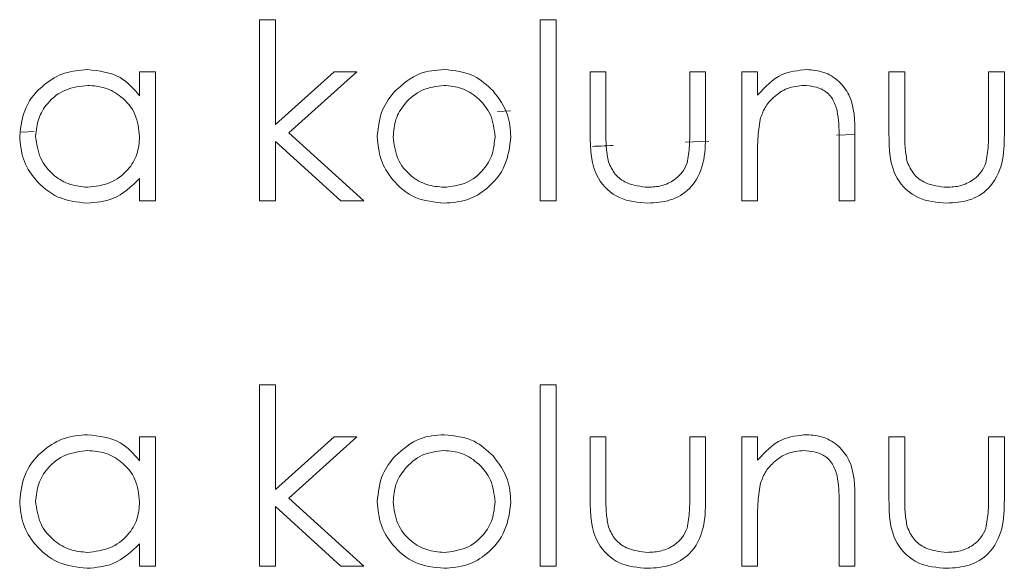
# Model space of a CAD drawing. Units: millimetres. Extents: x 209 to 80646, y -6977 to 212.
# Drawn here: x 75570 to 75583, y -3789 to -3782 of the extents above; entities that cross this region are included whole.
import ezdxf

# ---------------------------------------------------------------- set-up
doc = ezdxf.new("R2010")
doc.units = ezdxf.units.MM

msp = doc.modelspace()

# ---------------------------------------------------------------- linework, layer by layer
at = {"color": 7, "linetype": 'Continuous', "lineweight": 15}
for p, q in [((75572.947, -3781.522), (75573.171, -3781.522)), ((75572.947, -3784.086), (75572.947, -3781.522)), ((75573.171, -3781.522), (75573.171, -3783.004)), ((75576.921, -3781.522), (75577.145, -3781.522)), ((75576.921, -3784.086), (75576.921, -3781.522)), ((75577.145, -3781.522), (75577.145, -3784.086)), ((75571.248, -3782.597), (75571.248, -3782.259)), ((75571.248, -3782.259), (75571.472, -3782.259)), ((75571.472, -3782.259), (75571.472, -3784.086)), ((75573.171, -3783.004), (75574.002, -3782.259)), ((75574.325, -3782.259), (75573.36, -3783.125)), ((75574.002, -3782.259), (75574.325, -3782.259)), ((75577.626, -3782.259), (75577.851, -3782.259)), ((75577.626, -3783.132), (75577.626, -3782.259)), ((75577.851, -3782.259), (75577.851, -3783.107)), ((75579.037, -3783.107), (75579.037, -3782.259)), ((75579.037, -3782.259), (75579.261, -3782.259)), ((75579.261, -3782.259), (75579.261, -3783.149)), ((75579.774, -3782.259), (75579.998, -3782.259)), ((75579.774, -3784.086), (75579.774, -3782.259)), ((75579.998, -3782.259), (75579.998, -3782.589)), ((75581.857, -3782.259), (75582.081, -3782.259)), ((75581.857, -3783.132), (75581.857, -3782.259)), ((75582.081, -3782.259), (75582.081, -3783.107)), ((75583.267, -3783.107), (75583.267, -3782.259)), ((75583.267, -3782.259), (75583.492, -3782.259)), ((75583.492, -3782.259), (75583.492, -3783.149)), ((75576.313, -3782.82), (75576.498, -3782.812)), ((75569.569, -3783.113), (75569.756, -3783.105)), ((75574.099, -3784.086), (75573.171, -3783.244)), ((75573.171, -3783.244), (75573.171, -3784.086)), ((75573.36, -3783.125), (75574.421, -3784.086)), ((75579.308, -3783.24), (75578.974, -3783.256)), ((75581.375, -3783.145), (75581.116, -3783.157)), ((75581.152, -3784.086), (75581.152, -3783.227)), ((75581.376, -3783.153), (75581.376, -3784.086)), ((75579.998, -3783.426), (75579.998, -3784.086)), ((75571.248, -3784.086), (75571.248, -3783.77)), ((75571.472, -3784.086), (75571.248, -3784.086)), ((75573.171, -3784.086), (75572.947, -3784.086)), ((75574.421, -3784.086), (75574.099, -3784.086)), ((75577.145, -3784.086), (75576.921, -3784.086)), ((75579.998, -3784.086), (75579.774, -3784.086)), ((75581.376, -3784.086), (75581.152, -3784.086)), ((75572.947, -3786.689), (75573.171, -3786.689)), ((75572.947, -3789.253), (75572.947, -3786.689)), ((75573.171, -3786.689), (75573.171, -3788.171)), ((75576.921, -3786.689), (75577.145, -3786.689)), ((75576.921, -3789.253), (75576.921, -3786.689)), ((75577.145, -3786.689), (75577.145, -3789.253)), ((75571.248, -3787.764), (75571.248, -3787.426)), ((75571.248, -3787.426), (75571.472, -3787.426)), ((75571.472, -3787.426), (75571.472, -3789.253)), ((75573.171, -3788.171), (75574.002, -3787.426)), ((75574.325, -3787.426), (75573.36, -3788.291)), ((75574.002, -3787.426), (75574.325, -3787.426)), ((75577.626, -3787.426), (75577.851, -3787.426)), ((75577.626, -3788.299), (75577.626, -3787.426)), ((75577.851, -3787.426), (75577.851, -3788.273)), ((75579.037, -3788.273), (75579.037, -3787.426)), ((75579.037, -3787.426), (75579.261, -3787.426)), ((75579.261, -3787.426), (75579.261, -3788.315)), ((75579.774, -3789.253), (75579.774, -3787.426)), ((75579.774, -3787.426), (75579.998, -3787.426)), ((75579.998, -3787.426), (75579.998, -3787.755)), ((75581.857, -3788.299), (75581.857, -3787.426)), ((75581.857, -3787.426), (75582.081, -3787.426)), ((75582.081, -3787.426), (75582.081, -3788.273)), ((75583.267, -3788.273), (75583.267, -3787.426)), ((75583.267, -3787.426), (75583.492, -3787.426)), ((75583.492, -3787.426), (75583.492, -3788.315)), ((75573.36, -3788.291), (75574.421, -3789.253)), ((75581.152, -3789.253), (75581.152, -3788.393)), ((75581.376, -3788.32), (75581.376, -3789.253)), ((75573.171, -3788.411), (75573.171, -3789.253)), ((75574.099, -3789.253), (75573.171, -3788.411)), ((75579.998, -3788.592), (75579.998, -3789.253)), ((75571.248, -3789.253), (75571.248, -3788.937)), ((75571.472, -3789.253), (75571.248, -3789.253)), ((75573.171, -3789.253), (75572.947, -3789.253)), ((75574.421, -3789.253), (75574.099, -3789.253)), ((75577.145, -3789.253), (75576.921, -3789.253)), ((75579.998, -3789.253), (75579.774, -3789.253)), ((75581.376, -3789.253), (75581.152, -3789.253))]:
    msp.add_line(p, q, dxfattribs=at)
for points, knots in [([(75569.549, -3783.168), (75569.567, -3783.028), (75569.601, -3782.747), (75569.866, -3782.443), (75570.179, -3782.255), (75570.399, -3782.237), (75570.509, -3782.227)], [0, 0, 0, 0, 0.279413, 0.559191, 0.779548, 1, 1, 1, 1]), ([(75570.509, -3782.227), (75570.674, -3782.246), (75570.969, -3782.279), (75571.163, -3782.5), (75571.248, -3782.597)], [0, 0, 0, 0, 0.559062, 1, 1, 1, 1]), ([(75574.864, -3782.53), (75574.977, -3782.432), (75575.179, -3782.257), (75575.443, -3782.236), (75575.56, -3782.227)], [0, 0, 0, 0, 0.55888, 1, 1, 1, 1]), ([(75575.56, -3782.227), (75575.708, -3782.243), (75575.973, -3782.27), (75576.168, -3782.449), (75576.254, -3782.528)], [0, 0, 0, 0, 0.559182, 1, 1, 1, 1]), ([(75579.998, -3782.589), (75580.105, -3782.474), (75580.295, -3782.268), (75580.571, -3782.24), (75580.693, -3782.227)], [0, 0, 0, 0, 0.559141, 1, 1, 1, 1]), ([(75580.693, -3782.227), (75580.775, -3782.234), (75580.939, -3782.249), (75581.154, -3782.38), (75581.372, -3782.672), (75581.375, -3782.955), (75581.376, -3783.153)], [0, 0, 0, 0, 0.187021, 0.37389, 0.56061, 1, 1, 1, 1]), ([(75570.512, -3782.451), (75570.405, -3782.464), (75570.191, -3782.489), (75569.947, -3782.679), (75569.801, -3782.918), (75569.783, -3783.086), (75569.774, -3783.17)], [0, 0, 0, 0, 0.279767, 0.559291, 0.779719, 1, 1, 1, 1]), ([(75571.248, -3783.177), (75571.236, -3783.068), (75571.212, -3782.852), (75571.01, -3782.613), (75570.767, -3782.472), (75570.597, -3782.458), (75570.512, -3782.451)], [0, 0, 0, 0, 0.27966, 0.55921, 0.779487, 1, 1, 1, 1]), ([(75574.613, -3783.178), (75574.627, -3783.043), (75574.65, -3782.802), (75574.799, -3782.613), (75574.864, -3782.53)], [0, 0, 0, 0, 0.559285, 1, 1, 1, 1]), ([(75575.559, -3782.451), (75575.452, -3782.465), (75575.239, -3782.491), (75575.005, -3782.69), (75574.859, -3782.927), (75574.845, -3783.095), (75574.838, -3783.179)], [0, 0, 0, 0, 0.279484, 0.559256, 0.779547, 1, 1, 1, 1]), ([(75576.28, -3783.179), (75576.268, -3783.072), (75576.243, -3782.858), (75576.046, -3782.623), (75575.811, -3782.475), (75575.643, -3782.459), (75575.559, -3782.451)], [0, 0, 0, 0, 0.279586, 0.559398, 0.779653, 1, 1, 1, 1]), ([(75576.254, -3782.528), (75576.335, -3782.637), (75576.479, -3782.832), (75576.497, -3783.072), (75576.504, -3783.178)], [0, 0, 0, 0, 0.5592165, 1, 1, 1, 1]), ([(75580.654, -3782.451), (75580.575, -3782.46), (75580.416, -3782.476), (75580.231, -3782.605), (75580.095, -3782.759), (75580.054, -3782.876), (75580.033, -3782.935)], [0, 0, 0, 0, 0.279553, 0.559373, 0.779703, 1, 1, 1, 1]), ([(75581.125, -3782.811), (75581.107, -3782.753), (75581.072, -3782.637), (75580.909, -3782.477), (75580.751, -3782.461), (75580.654, -3782.451)], [0, 0, 0, 0, 0.281192, 0.561331, 1, 1, 1, 1]), ([(75581.152, -3783.227), (75581.152, -3783.149), (75581.153, -3783.009), (75581.134, -3782.872), (75581.125, -3782.811)], [0, 0, 0, 0, 0.5602545, 1, 1, 1, 1]), ([(75580.033, -3782.935), (75580.02, -3783.026), (75579.998, -3783.189), (75579.998, -3783.353), (75579.998, -3783.426)], [0, 0, 0, 0, 0.559658, 1, 1, 1, 1]), ([(75570.502, -3784.118), (75570.361, -3784.102), (75570.081, -3784.069), (75569.77, -3783.81), (75569.578, -3783.499), (75569.559, -3783.278), (75569.549, -3783.168)], [0, 0, 0, 0, 0.279573, 0.559333, 0.779589, 1, 1, 1, 1]), ([(75569.774, -3783.17), (75569.789, -3783.277), (75569.819, -3783.49), (75570.016, -3783.728), (75570.258, -3783.869), (75570.426, -3783.886), (75570.51, -3783.894)], [0, 0, 0, 0, 0.279429, 0.559146, 0.77957, 1, 1, 1, 1]), ([(75570.51, -3783.894), (75570.617, -3783.881), (75570.831, -3783.855), (75571.081, -3783.672), (75571.226, -3783.43), (75571.241, -3783.261), (75571.248, -3783.177)], [0, 0, 0, 0, 0.279822, 0.559387, 0.779603, 1, 1, 1, 1]), ([(75575.56, -3784.118), (75575.42, -3784.104), (75575.14, -3784.076), (75574.832, -3783.816), (75574.644, -3783.506), (75574.623, -3783.287), (75574.613, -3783.178)], [0, 0, 0, 0, 0.279776, 0.559179, 0.779592, 1, 1, 1, 1]), ([(75574.838, -3783.179), (75574.851, -3783.285), (75574.878, -3783.496), (75575.069, -3783.735), (75575.31, -3783.871), (75575.476, -3783.886), (75575.559, -3783.894)], [0, 0, 0, 0, 0.279618, 0.559167, 0.779512, 1, 1, 1, 1]), ([(75575.559, -3783.894), (75575.665, -3783.882), (75575.877, -3783.858), (75576.116, -3783.667), (75576.256, -3783.428), (75576.272, -3783.262), (75576.28, -3783.179)], [0, 0, 0, 0, 0.279745, 0.559113, 0.779606, 1, 1, 1, 1]), ([(75576.504, -3783.178), (75576.487, -3783.317), (75576.453, -3783.595), (75576.201, -3783.907), (75575.889, -3784.093), (75575.67, -3784.11), (75575.56, -3784.118)], [0, 0, 0, 0, 0.279521, 0.559381, 0.779507, 1, 1, 1, 1]), ([(75578.445, -3784.118), (75578.306, -3784.107), (75578.029, -3784.085), (75577.64, -3783.72), (75577.632, -3783.355), (75577.626, -3783.132)], [0, 0, 0, 0, 0.28097, 0.559785, 1, 1, 1, 1]), ([(75577.851, -3783.107), (75577.85, -3783.187), (75577.85, -3783.33), (75577.875, -3783.472), (75577.886, -3783.534)], [0, 0, 0, 0, 0.560377, 1, 1, 1, 1]), ([(75579.261, -3783.149), (75579.259, -3783.285), (75579.255, -3783.556), (75579.079, -3783.913), (75578.766, -3784.098), (75578.552, -3784.111), (75578.445, -3784.118)], [0, 0, 0, 0, 0.2815008, 0.5596459, 0.7792985, 1, 1, 1, 1]), ([(75578.999, -3783.552), (75579.013, -3783.469), (75579.038, -3783.322), (75579.037, -3783.172), (75579.037, -3783.107)], [0, 0, 0, 0, 0.559371, 1, 1, 1, 1]), ([(75582.676, -3784.118), (75582.537, -3784.107), (75582.26, -3784.085), (75581.871, -3783.72), (75581.862, -3783.355), (75581.857, -3783.132)], [0, 0, 0, 0, 0.28097, 0.559785, 1, 1, 1, 1]), ([(75582.081, -3783.107), (75582.081, -3783.187), (75582.081, -3783.33), (75582.106, -3783.472), (75582.117, -3783.534)], [0, 0, 0, 0, 0.560377, 1, 1, 1, 1]), ([(75583.492, -3783.149), (75583.49, -3783.285), (75583.486, -3783.556), (75583.31, -3783.913), (75582.997, -3784.098), (75582.783, -3784.111), (75582.676, -3784.118)], [0, 0, 0, 0, 0.281501, 0.559646, 0.779298, 1, 1, 1, 1]), ([(75583.23, -3783.552), (75583.244, -3783.469), (75583.268, -3783.322), (75583.268, -3783.172), (75583.267, -3783.107)], [0, 0, 0, 0, 0.559371, 1, 1, 1, 1]), ([(75577.951, -3783.302), (75577.896, -3783.305), (75577.803, -3783.309), (75577.702, -3783.313), (75577.66, -3783.315)], [0, 0, 0, 0, 0.593823, 1, 1, 1, 1]), ([(75577.886, -3783.534), (75577.914, -3783.595), (75577.969, -3783.718), (75578.17, -3783.864), (75578.342, -3783.882), (75578.447, -3783.894)], [0, 0, 0, 0, 0.280117, 0.560544, 1, 1, 1, 1]), ([(75578.447, -3783.894), (75578.512, -3783.89), (75578.642, -3783.882), (75578.808, -3783.804), (75578.935, -3783.691), (75578.978, -3783.598), (75578.999, -3783.552)], [0, 0, 0, 0, 0.28027, 0.560007, 0.780074, 1, 1, 1, 1]), ([(75582.117, -3783.534), (75582.145, -3783.595), (75582.2, -3783.718), (75582.401, -3783.864), (75582.573, -3783.882), (75582.678, -3783.894)], [0, 0, 0, 0, 0.2801167, 0.5605444, 1, 1, 1, 1]), ([(75582.678, -3783.894), (75582.743, -3783.89), (75582.873, -3783.882), (75583.039, -3783.804), (75583.165, -3783.691), (75583.209, -3783.598), (75583.23, -3783.552)], [0, 0, 0, 0, 0.28027, 0.560007, 0.780074, 1, 1, 1, 1]), ([(75571.248, -3783.77), (75571.13, -3783.883), (75570.918, -3784.084), (75570.629, -3784.108), (75570.502, -3784.118)], [0, 0, 0, 0, 0.558763, 1, 1, 1, 1]), ([(75569.549, -3788.334), (75569.567, -3788.194), (75569.601, -3787.914), (75569.866, -3787.609), (75570.179, -3787.422), (75570.399, -3787.403), (75570.509, -3787.394)], [0, 0, 0, 0, 0.279413, 0.559191, 0.779548, 1, 1, 1, 1]), ([(75570.509, -3787.394), (75570.674, -3787.412), (75570.969, -3787.446), (75571.163, -3787.667), (75571.248, -3787.764)], [0, 0, 0, 0, 0.559062, 1, 1, 1, 1]), ([(75574.864, -3787.696), (75574.977, -3787.598), (75575.179, -3787.423), (75575.443, -3787.403), (75575.56, -3787.394)], [0, 0, 0, 0, 0.55888, 1, 1, 1, 1]), ([(75575.56, -3787.394), (75575.708, -3787.409), (75575.973, -3787.437), (75576.168, -3787.616), (75576.254, -3787.695)], [0, 0, 0, 0, 0.559182, 1, 1, 1, 1]), ([(75579.998, -3787.755), (75580.105, -3787.64), (75580.295, -3787.435), (75580.571, -3787.406), (75580.693, -3787.394)], [0, 0, 0, 0, 0.559141, 1, 1, 1, 1]), ([(75580.693, -3787.394), (75580.775, -3787.401), (75580.939, -3787.415), (75581.154, -3787.547), (75581.372, -3787.839), (75581.375, -3788.121), (75581.376, -3788.32)], [0, 0, 0, 0, 0.187021, 0.37389, 0.56061, 1, 1, 1, 1]), ([(75570.512, -3787.618), (75570.405, -3787.631), (75570.191, -3787.656), (75569.947, -3787.846), (75569.801, -3788.085), (75569.783, -3788.253), (75569.774, -3788.337)], [0, 0, 0, 0, 0.279767, 0.559291, 0.779719, 1, 1, 1, 1]), ([(75571.248, -3788.343), (75571.236, -3788.235), (75571.212, -3788.018), (75571.01, -3787.78), (75570.767, -3787.638), (75570.597, -3787.625), (75570.512, -3787.618)], [0, 0, 0, 0, 0.27966, 0.55921, 0.779487, 1, 1, 1, 1]), ([(75574.613, -3788.344), (75574.627, -3788.21), (75574.65, -3787.969), (75574.799, -3787.78), (75574.864, -3787.696)], [0, 0, 0, 0, 0.559285, 1, 1, 1, 1]), ([(75575.559, -3787.618), (75575.452, -3787.631), (75575.239, -3787.657), (75575.005, -3787.857), (75574.859, -3788.094), (75574.845, -3788.262), (75574.838, -3788.346)], [0, 0, 0, 0, 0.279484, 0.559256, 0.779547, 1, 1, 1, 1]), ([(75576.28, -3788.346), (75576.268, -3788.239), (75576.243, -3788.025), (75576.046, -3787.79), (75575.811, -3787.641), (75575.643, -3787.626), (75575.559, -3787.618)], [0, 0, 0, 0, 0.2795862, 0.5593981, 0.7796526, 1, 1, 1, 1]), ([(75576.254, -3787.695), (75576.335, -3787.804), (75576.479, -3787.998), (75576.497, -3788.238), (75576.504, -3788.344)], [0, 0, 0, 0, 0.5592165, 1, 1, 1, 1]), ([(75580.654, -3787.618), (75580.575, -3787.626), (75580.416, -3787.643), (75580.231, -3787.771), (75580.095, -3787.926), (75580.054, -3788.043), (75580.033, -3788.102)], [0, 0, 0, 0, 0.279553, 0.559373, 0.779703, 1, 1, 1, 1]), ([(75581.125, -3787.978), (75581.107, -3787.92), (75581.072, -3787.804), (75580.909, -3787.644), (75580.751, -3787.628), (75580.654, -3787.618)], [0, 0, 0, 0, 0.281192, 0.561331, 1, 1, 1, 1]), ([(75581.152, -3788.393), (75581.152, -3788.315), (75581.153, -3788.176), (75581.134, -3788.038), (75581.125, -3787.978)], [0, 0, 0, 0, 0.560255, 1, 1, 1, 1]), ([(75580.033, -3788.102), (75580.02, -3788.193), (75579.998, -3788.356), (75579.998, -3788.52), (75579.998, -3788.592)], [0, 0, 0, 0, 0.559658, 1, 1, 1, 1]), ([(75570.502, -3789.285), (75570.361, -3789.268), (75570.081, -3789.236), (75569.77, -3788.977), (75569.578, -3788.665), (75569.559, -3788.445), (75569.549, -3788.334)], [0, 0, 0, 0, 0.279573, 0.559333, 0.779589, 1, 1, 1, 1]), ([(75569.774, -3788.337), (75569.789, -3788.443), (75569.819, -3788.657), (75570.016, -3788.895), (75570.258, -3789.036), (75570.426, -3789.052), (75570.51, -3789.06)], [0, 0, 0, 0, 0.279429, 0.559146, 0.77957, 1, 1, 1, 1]), ([(75570.51, -3789.06), (75570.617, -3789.048), (75570.831, -3789.022), (75571.081, -3788.838), (75571.226, -3788.597), (75571.241, -3788.428), (75571.248, -3788.343)], [0, 0, 0, 0, 0.279822, 0.559387, 0.779603, 1, 1, 1, 1]), ([(75575.56, -3789.285), (75575.42, -3789.271), (75575.14, -3789.242), (75574.832, -3788.983), (75574.644, -3788.673), (75574.623, -3788.454), (75574.613, -3788.344)], [0, 0, 0, 0, 0.2797756, 0.5591788, 0.7795916, 1, 1, 1, 1]), ([(75574.838, -3788.346), (75574.851, -3788.451), (75574.878, -3788.663), (75575.069, -3788.902), (75575.31, -3789.038), (75575.476, -3789.053), (75575.559, -3789.06)], [0, 0, 0, 0, 0.279618, 0.559167, 0.779512, 1, 1, 1, 1]), ([(75575.559, -3789.06), (75575.665, -3789.048), (75575.877, -3789.024), (75576.116, -3788.834), (75576.256, -3788.595), (75576.272, -3788.429), (75576.28, -3788.346)], [0, 0, 0, 0, 0.279745, 0.559113, 0.779606, 1, 1, 1, 1]), ([(75576.504, -3788.344), (75576.487, -3788.483), (75576.453, -3788.761), (75576.201, -3789.073), (75575.889, -3789.26), (75575.67, -3789.276), (75575.56, -3789.285)], [0, 0, 0, 0, 0.279521, 0.559381, 0.779507, 1, 1, 1, 1]), ([(75578.445, -3789.285), (75578.306, -3789.274), (75578.029, -3789.252), (75577.64, -3788.886), (75577.632, -3788.522), (75577.626, -3788.299)], [0, 0, 0, 0, 0.28097, 0.559785, 1, 1, 1, 1]), ([(75577.851, -3788.273), (75577.85, -3788.354), (75577.85, -3788.497), (75577.875, -3788.638), (75577.886, -3788.7)], [0, 0, 0, 0, 0.560377, 1, 1, 1, 1]), ([(75579.261, -3788.315), (75579.259, -3788.452), (75579.255, -3788.723), (75579.079, -3789.08), (75578.766, -3789.265), (75578.552, -3789.278), (75578.445, -3789.285)], [0, 0, 0, 0, 0.281501, 0.559646, 0.779298, 1, 1, 1, 1]), ([(75578.999, -3788.718), (75579.013, -3788.636), (75579.038, -3788.488), (75579.037, -3788.339), (75579.037, -3788.273)], [0, 0, 0, 0, 0.559371, 1, 1, 1, 1]), ([(75582.676, -3789.285), (75582.537, -3789.274), (75582.26, -3789.252), (75581.871, -3788.886), (75581.862, -3788.522), (75581.857, -3788.299)], [0, 0, 0, 0, 0.28097, 0.559785, 1, 1, 1, 1]), ([(75582.081, -3788.273), (75582.081, -3788.354), (75582.081, -3788.497), (75582.106, -3788.638), (75582.117, -3788.7)], [0, 0, 0, 0, 0.560377, 1, 1, 1, 1]), ([(75583.492, -3788.315), (75583.49, -3788.452), (75583.486, -3788.723), (75583.31, -3789.08), (75582.997, -3789.265), (75582.783, -3789.278), (75582.676, -3789.285)], [0, 0, 0, 0, 0.2815008, 0.5596459, 0.7792985, 1, 1, 1, 1]), ([(75583.23, -3788.718), (75583.244, -3788.636), (75583.268, -3788.488), (75583.268, -3788.339), (75583.267, -3788.273)], [0, 0, 0, 0, 0.559371, 1, 1, 1, 1]), ([(75577.886, -3788.7), (75577.914, -3788.762), (75577.969, -3788.884), (75578.17, -3789.03), (75578.342, -3789.049), (75578.447, -3789.06)], [0, 0, 0, 0, 0.2801167, 0.5605444, 1, 1, 1, 1]), ([(75578.447, -3789.06), (75578.512, -3789.057), (75578.642, -3789.049), (75578.808, -3788.971), (75578.935, -3788.858), (75578.978, -3788.765), (75578.999, -3788.718)], [0, 0, 0, 0, 0.28027, 0.560007, 0.780074, 1, 1, 1, 1]), ([(75582.117, -3788.7), (75582.145, -3788.762), (75582.2, -3788.884), (75582.401, -3789.03), (75582.573, -3789.049), (75582.678, -3789.06)], [0, 0, 0, 0, 0.280117, 0.560544, 1, 1, 1, 1]), ([(75582.678, -3789.06), (75582.743, -3789.057), (75582.873, -3789.049), (75583.039, -3788.971), (75583.165, -3788.858), (75583.209, -3788.765), (75583.23, -3788.718)], [0, 0, 0, 0, 0.2802697, 0.5600069, 0.7800741, 1, 1, 1, 1]), ([(75571.248, -3788.937), (75571.13, -3789.049), (75570.918, -3789.25), (75570.629, -3789.274), (75570.502, -3789.285)], [0, 0, 0, 0, 0.5587633, 1, 1, 1, 1])]:
    msp.add_open_spline(points, degree=3, knots=knots, dxfattribs=at)

doc.saveas('drawing.dxf')
